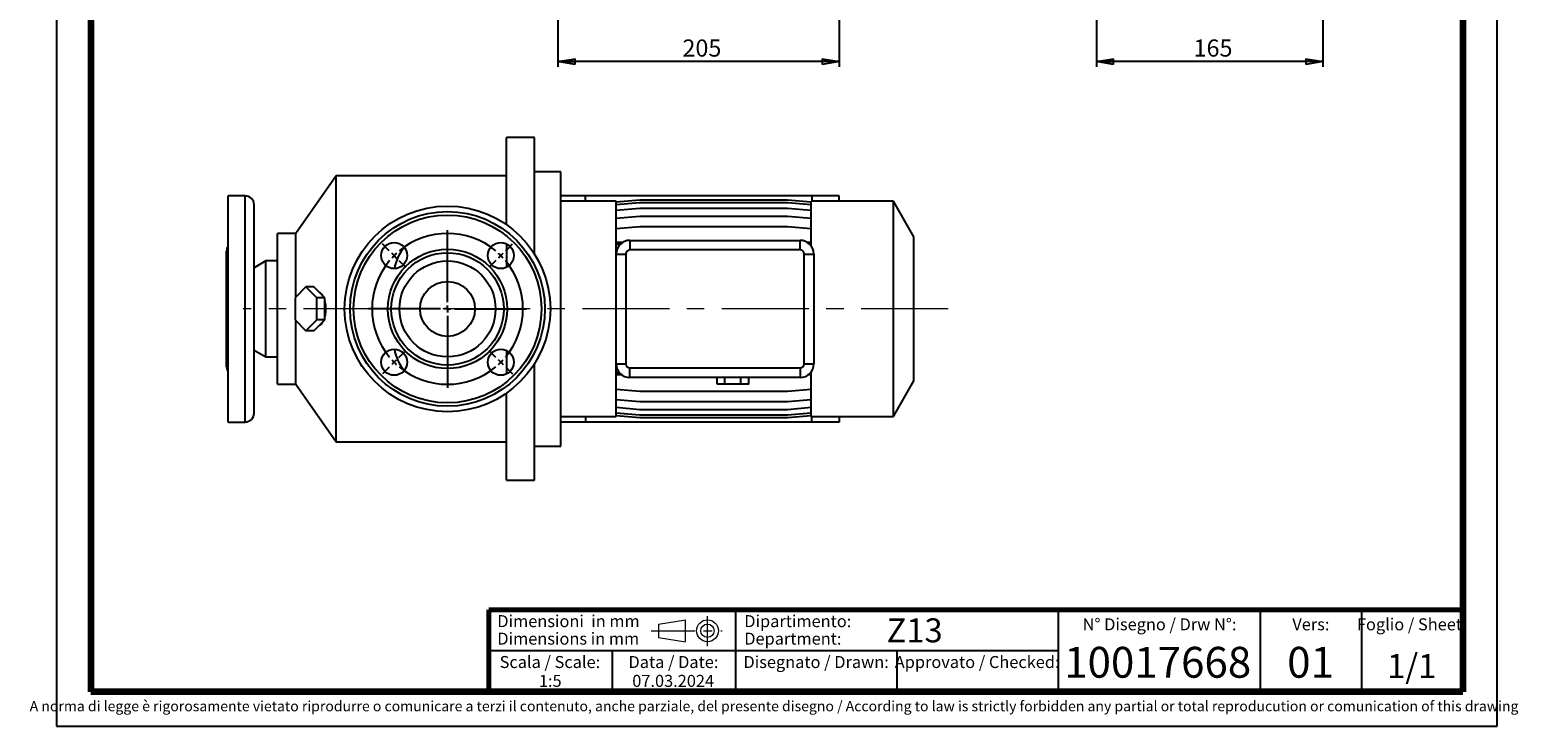
# Model space of a CAD drawing. Units: millimetres. Extents: x -4 to 213, y 0 to 297.
# Drawn here: x -4 to 213, y 0 to 102 of the extents above; entities that cross this region are included whole.
import ezdxf

# ---------------------------------------------------------------- set-up
doc = ezdxf.new("R2010")
doc.units = ezdxf.units.MM
doc.linetypes.add('CENTER', pattern=[10.16, 6.35, -1.27, 1.27, -1.27])
doc.linetypes.add('CENTERX2', pattern=[20.32, 12.7, -2.54, 2.54, -2.54])
doc.layers.add('FORMAT', color=7, linetype='Continuous')
doc.styles.add('SLDTEXTSTYLE0', font='TXT', dxfattribs={"width": 0.605})
doc.styles.add('SLDTEXTSTYLE1', font='TXT', dxfattribs={"width": 0.576526})
doc.styles.add('SLDTEXTSTYLE2', font='TXT', dxfattribs={"width": 0.531021})
doc.styles.add('SLDTEXTSTYLE3', font='TXT', dxfattribs={"width": 0.670574})
doc.styles.add('SLDTEXTSTYLE4', font='TXT', dxfattribs={"width": 0.521006})
doc.dimstyles.new('SLDDIMSTYLE0', dxfattribs={"dimtxt": 2.5, "dimasz": 2.5, "dimexe": 0, "dimexo": 0.0625, "dimtad": 1, "dimlfac": 5, "dimrnd": 1e-09, "dimzin": 12, "dimdsep": 46, "dimtxsty": 'SLDTEXTSTYLE0', "dimblk1": 'CLOSED', "dimblk2": 'CLOSED', "dimsah": 1, "dimcen": 0.09, "dimadec": 0, "dimazin": 3, "dimtfac": 1, "dimtofl": 0, "dimtmove": 0, "dimatfit": 3, "dimldrblk": 'CLOSED', "dimfxl": 0, "dimfrac": 2, "dimtolj": 1, "dimtzin": 12, "dimarcsym": 0})

# ---------------------------------------------------------------- blocks, each defined once
blk = doc.blocks.new('_Closed')
at = {"color": 0, "linetype": 'ByBlock', "lineweight": -2}
for p, q in [((-1, 0.166667), (0, 0)), ((-1, 0.166667), (-1, -0.166667)), ((0, 0), (-1, -0.166667)), ((0, 0), (-1, 0))]:
    blk.add_line(p, q, dxfattribs=at)
blk = doc.blocks.new('_D_4')
at = {"layer": 'FORMAT'}
for p, q in [((73.09, 119.97), (73.09, 96.22)), ((114.09, 119.97), (114.09, 96.22)), ((114.09, 96.97), (73.09, 96.97))]:
    blk.add_line(p, q, dxfattribs=at)
at = {"layer": 'FORMAT', "xscale": 2.5, "yscale": 2.5, "rotation": 180.0000000000004}
blk.add_blockref('_Closed', (73.09, 96.97), dxfattribs=at)
at = {"layer": 'FORMAT', "xscale": 2.5, "yscale": 2.5}
blk.add_blockref('_Closed', (114.09, 96.97), dxfattribs=at)
at = {"layer": 'FORMAT', "insert": (91.24, 100.19), "char_height": 2.5, "attachment_point": 1, "style": 'SLDTEXTSTYLE0'}
blk.add_mtext('205', dxfattribs=at)
blk = doc.blocks.new('_D_15')
at = {"layer": 'FORMAT'}
for p, q in [((151.6, 119.97), (151.6, 96.22)), ((184.6, 119.97), (184.6, 96.22)), ((184.6, 96.97), (151.6, 96.97))]:
    blk.add_line(p, q, dxfattribs=at)
at = {"layer": 'FORMAT', "xscale": 2.5, "yscale": 2.5, "rotation": 180.0000000000005}
blk.add_blockref('_Closed', (151.6, 96.97, 21.73), dxfattribs=at)
at = {"layer": 'FORMAT', "xscale": 2.5, "yscale": 2.5}
blk.add_blockref('_Closed', (184.6, 96.97, 21.73), dxfattribs=at)
at = {"layer": 'FORMAT', "insert": (165.75, 100.19), "char_height": 2.5, "attachment_point": 1, "style": 'SLDTEXTSTYLE0'}
blk.add_mtext('165', dxfattribs=at)
blk = doc.blocks.new('SW_CENTERMARKSYMBOL_2')
at = {"layer": 'FORMAT', "color": 0}
for p, q in [((0, 1), (0, 4.9803)), ((-1, 0), (-4.9803, 0)), ((0, 0), (-0.5, 0)), ((0, 0), (0, 0.5)), ((0, 0), (0, -0.5)), ((0, 0), (0.5, 0)), ((1, 0), (4.9803, 0)), ((0, -1), (0, -4.9803))]:
    blk.add_line(p, q, dxfattribs=at)
blk = doc.blocks.new('SW_CENTERMARKSYMBOL_3')
at = {"layer": 'FORMAT', "color": 0}
for p, q in [((-7.78, 8.78), (-7.78, 19.28)), ((-16.26, 16.26), (-17.25, 17.25)), ((-15.56, 15.56), (-15.91, 15.91)), ((-15.56, 15.56), (-15.2, 15.2)), ((0, 15.56), (-0.35, 15.2)), ((0, 15.56), (0.35, 15.91)), ((0.71, 16.26), (1.7, 17.25)), ((-14.85, 14.85), (-13.86, 13.86)), ((-0.71, 14.85), (-1.7, 13.86)), ((-8.78, 7.78), (-19.28, 7.78)), ((-7.78, 7.78), (-8.28, 7.78)), ((-7.78, 7.78), (-7.78, 8.28)), ((-7.78, 7.78), (-7.78, 7.28)), ((-7.78, 7.78), (-7.28, 7.78)), ((-7.78, 6.78), (-7.78, -3.72)), ((-6.78, 7.78), (3.72, 7.78)), ((-15.56, 0), (-15.91, -0.35)), ((-15.56, 0), (-15.2, 0.35)), ((-14.85, 0.71), (-13.86, 1.7)), ((-0.71, 0.71), (-1.7, 1.7)), ((0, 0), (-0.35, 0.35)), ((0, 0), (0.35, -0.35)), ((-16.26, -0.71), (-17.25, -1.7)), ((0.71, -0.71), (1.7, -1.7))]:
    blk.add_line(p, q, dxfattribs=at)
for start, end in [(50.2087, 129.7913), (135, 137.6044), (132.3956, 135), (45, 47.6044), (42.3956, 45), (140.2087, 219.7913), (320.2087, 39.7913), (222.3956, 225), (225, 227.6044), (312.3956, 315), (315, 317.6044), (230.2087, 309.7913)]:
    blk.add_arc((-7.78, 7.78), 11, start, end, dxfattribs=at)

msp = doc.modelspace()

# ---------------------------------------------------------------- linework, layer by layer
at = {"color": 7, "linetype": 'Continuous', "lineweight": 25}
for p, q in [((0, 297), (0, 0)), ((210, 0), (210, 297)), ((69.6903, 85.8808), (65.5903, 85.8808)), ((65.5903, 73.1707), (65.5903, 85.8808)), ((69.6903, 68.8627), (69.6903, 85.8808)), ((73.4903, 80.8808), (69.6903, 80.8808)), ((73.4903, 40.8808), (73.4903, 80.8808)), ((40.7721, 80.2808), (34.8903, 71.8808)), ((65.5903, 80.2808), (40.7721, 80.2808)), ((40.7721, 41.4808), (40.7721, 80.2808)), ((27.4903, 77.3808), (24.9903, 77.3808)), ((24.9903, 44.3808), (24.9903, 77.3808)), ((27.4903, 44.3808), (27.4903, 77.3808)), ((28.7903, 45.6808), (28.7903, 76.0808)), ((77.0903, 77.3808), (73.4903, 77.3808)), ((81.5903, 76.5808), (73.4903, 76.5808)), ((110.0903, 77.3808), (77.0903, 77.3808)), ((77.0903, 76.5808), (77.0903, 77.3808)), ((85.0193, 76.7689), (81.5903, 76.4689)), ((85.0193, 76.7609), (81.5903, 76.4609)), ((81.5903, 68.8808), (81.5903, 76.5808)), ((85.0193, 76.3479), (81.5903, 76.0479)), ((106.5613, 76.7689), (85.0193, 76.7689)), ((106.5613, 76.7609), (85.0193, 76.7609)), ((106.5613, 76.3479), (85.0193, 76.3479)), ((109.9903, 76.4689), (106.5613, 76.7689)), ((109.9903, 76.4609), (106.5613, 76.7609)), ((109.9903, 76.0479), (106.5613, 76.3479)), ((121.9903, 76.5808), (109.9903, 76.5808)), ((109.9903, 70.0808), (109.9903, 76.5808)), ((110.0903, 77.3808), (110.0903, 76.5808)), ((114.0903, 77.3808), (110.0903, 77.3808)), ((114.0903, 76.5808), (114.0903, 77.3808)), ((124.9903, 71.3847), (121.9903, 76.5808)), ((121.9903, 45.1808), (121.9903, 76.5808)), ((85.0193, 75.5424), (81.5903, 75.2424)), ((85.0193, 74.3686), (81.5903, 74.0686)), ((106.5613, 75.5424), (85.0193, 75.5424)), ((106.5613, 74.3686), (85.0193, 74.3686)), ((109.9903, 75.2424), (106.5613, 75.5424)), ((109.9903, 74.0686), (106.5613, 74.3686)), ((34.8903, 71.8808), (32.1903, 71.8808)), ((32.1903, 49.8808), (32.1903, 71.8808)), ((34.8903, 62.6045), (34.8903, 71.8808)), ((85.0193, 72.8618), (81.5903, 72.5618)), ((106.5613, 72.8618), (85.0193, 72.8618)), ((109.9903, 72.5618), (106.5613, 72.8618)), ((65.5903, 70.3721), (65.5903, 66.9459)), ((82.5415, 70.5838), (81.5903, 70.5838)), ((82.1513, 70.2698), (81.5903, 70.2698)), ((83.5903, 70.8808), (83.5903, 69.4804)), ((83.5903, 70.8808), (108.3903, 70.8808)), ((108.3903, 69.4804), (83.5903, 69.4804)), ((108.3903, 69.4804), (108.3903, 70.8808)), ((109.9903, 70.5838), (109.4391, 70.5838)), ((109.9903, 70.2698), (109.8294, 70.2698)), ((124.9903, 50.377), (124.9903, 71.3847)), ((24.7903, 52.4308), (24.7903, 69.3308)), ((30.4903, 67.8808), (28.7903, 66.8993)), ((32.1903, 67.8808), (30.4903, 67.8808)), ((30.4903, 53.8808), (30.4903, 67.8808)), ((81.5903, 68.8808), (82.9907, 68.8808)), ((81.5903, 52.8808), (81.5903, 68.8808)), ((82.9907, 68.8808), (82.9907, 52.8808)), ((108.9899, 68.8808), (110.3903, 68.8808)), ((108.9899, 52.8808), (108.9899, 68.8808)), ((110.3903, 68.8808), (110.3903, 52.8808)), ((36.3567, 64.0805), (34.7673, 62.4807)), ((37.9461, 62.4807), (36.3567, 64.0805)), ((37.5035, 64.0805), (36.3567, 64.0805)), ((39.0929, 62.4807), (37.5035, 64.0805)), ((34.7673, 62.4807), (34.7673, 59.281)), ((37.9461, 59.281), (37.9461, 62.4807)), ((39.0929, 62.4807), (37.9461, 62.4807)), ((39.0929, 59.281), (39.0929, 62.4807)), ((34.7673, 59.281), (36.3567, 57.6812)), ((34.8903, 49.8808), (34.8903, 59.1572)), ((36.3567, 57.6812), (37.9461, 59.281)), ((37.5035, 57.6812), (39.0929, 59.281)), ((39.0929, 59.281), (37.9461, 59.281)), ((37.5035, 57.6812), (36.3567, 57.6812)), ((28.7903, 54.8623), (30.4903, 53.8808)), ((65.5903, 54.8157), (65.5903, 51.3896)), ((30.4903, 53.8808), (32.1903, 53.8808)), ((69.6903, 35.8808), (69.6903, 52.899)), ((81.5903, 52.8808), (82.9907, 52.8808)), ((81.5903, 45.1808), (81.5903, 52.8808)), ((83.5903, 52.2813), (108.3903, 52.2813)), ((83.5903, 50.8808), (83.5903, 52.2813)), ((108.3903, 52.2813), (108.3903, 50.8808)), ((108.9899, 52.8808), (110.3903, 52.8808)), ((82.0909, 51.5573), (81.5903, 51.5573)), ((82.4421, 51.2433), (81.5903, 51.2433)), ((108.3903, 50.8808), (83.5903, 50.8808)), ((96.2809, 49.8808), (96.2809, 50.8808)), ((97.4356, 49.8808), (97.4356, 50.8808)), ((99.745, 49.8808), (99.745, 50.8808)), ((100.8997, 49.8808), (100.8997, 50.8808)), ((109.9903, 51.2433), (109.5386, 51.2433)), ((109.9903, 51.5573), (109.8897, 51.5573)), ((109.9903, 45.1808), (109.9903, 51.6808)), ((121.9903, 45.1808), (124.9903, 50.377)), ((32.1903, 49.8808), (34.8903, 49.8808)), ((34.8903, 49.8808), (40.7721, 41.4808)), ((65.5903, 35.8808), (65.5903, 48.591)), ((85.0193, 48.8349), (81.5903, 49.1349)), ((106.5613, 48.8349), (85.0193, 48.8349)), ((97.4356, 49.8808), (96.2809, 49.8808)), ((99.745, 49.8808), (97.4356, 49.8808)), ((100.8997, 49.8808), (99.745, 49.8808)), ((109.9903, 49.1349), (106.5613, 48.8349)), ((85.0193, 47.3404), (81.5903, 47.6404)), ((85.0193, 46.1805), (81.5903, 46.4805)), ((85.0193, 45.39), (81.5903, 45.69)), ((106.5613, 47.3404), (85.0193, 47.3404)), ((106.5613, 46.1805), (85.0193, 46.1805)), ((109.9903, 47.6404), (106.5613, 47.3404)), ((109.9903, 46.4805), (106.5613, 46.1805)), ((109.9903, 45.69), (106.5613, 45.39)), ((24.9903, 44.3808), (27.4903, 44.3808)), ((73.4903, 45.1808), (81.5903, 45.1808)), ((77.0903, 44.3808), (73.4903, 44.3808)), ((77.0903, 45.1808), (77.0903, 44.3808)), ((110.0903, 44.3808), (77.0903, 44.3808)), ((85.0193, 44.9928), (81.5903, 45.2928)), ((106.5613, 45.39), (85.0193, 45.39)), ((106.5613, 44.9928), (85.0193, 44.9928)), ((109.9903, 45.2928), (106.5613, 44.9928)), ((109.9903, 45.1808), (121.9903, 45.1808)), ((110.0903, 44.3808), (110.0903, 45.1808)), ((114.0903, 44.3808), (110.0903, 44.3808)), ((114.0903, 45.1808), (114.0903, 44.3808)), ((40.7721, 41.4808), (65.5903, 41.4808)), ((69.6903, 40.8808), (73.4903, 40.8808)), ((65.5903, 35.8808), (69.6903, 35.8808)), ((99, 17), (99, 5)), ((146, 17), (146, 5.0001)), ((175.5, 5), (175.5, 17)), ((190.25, 17), (190.25, 4.998)), ((146, 11), (63, 11)), ((81, 11), (81, 5.0001)), ((122.5, 11), (122.5, 5.0001)), ((0, 0), (210, 0))]:
    msp.add_line(p, q, dxfattribs=at)
at = {"color": 7, "linetype": 'Continuous', "lineweight": 140}
for p, q in [((5, 292), (5, 5)), ((205, 292), (205, 5)), ((205, 5), (5, 5))]:
    msp.add_line(p, q, dxfattribs=at)
at = {"color": 7, "linetype": 'Continuous', "lineweight": 70}
for p, q in [((63, 17), (63, 5.0001)), ((205, 17), (63, 17))]:
    msp.add_line(p, q, dxfattribs=at)
at = {"color": 7, "linetype": 'Continuous', "lineweight": 18}
for p, q in [((87.7308, 14.902), (91.6825, 15.5285)), ((91.6825, 12.3304), (91.6825, 15.5285)), ((87.7308, 14.902), (87.7308, 12.9569)), ((87.7308, 12.9569), (91.6825, 12.3304))]:
    msp.add_line(p, q, dxfattribs=at)
at = {"color": 7, "linetype": 'CENTER', "lineweight": 18}
for p, q in [((94.8904, 11.6846), (94.8904, 16.0805)), ((86.6828, 13.9295), (97.0371, 13.9295))]:
    msp.add_line(p, q, dxfattribs=at)
at = {"color": 7, "linetype": 'Continuous', "lineweight": 25}
for centre, radius in [((56.9903, 60.8808), 15), ((56.9903, 60.8808), 14.2), ((56.9903, 60.8808), 13.7), ((49.2121, 68.659), 1.9), ((56.9903, 60.8808), 8.7), ((64.7685, 68.659), 1.9), ((56.9903, 60.8808), 8.2), ((56.9903, 60.8808), 7), ((56.9903, 60.8808), 4), ((49.2121, 53.1027), 1.9), ((64.7685, 53.1027), 1.9)]:
    msp.add_circle(centre, radius, dxfattribs=at)
at = {"color": 7, "linetype": 'Continuous', "lineweight": 18}
for radius in [1.5991, 0.9725]:
    msp.add_circle((94.8904, 13.9295), radius, dxfattribs=at)
at = {"color": 7, "linetype": 'Continuous', "lineweight": 25}
for centre, radius, start, end in [((27.4903, 76.0808), 1.3, 0, 90), ((25.9903, 69.3308), 1.2, 146.44269, 180), ((55.1903, 65.8808), 6, 138.570421, 171.57915), ((83.5903, 68.8808), 2, 90, 180), ((83.5903, 68.8808), 0.5996, 90, 180), ((108.3903, 68.8808), 2, 0, 90), ((108.3903, 68.8808), 0.5996, 0, 90), ((55.1903, 55.8808), 6, 188.42085, 221.429579), ((25.9903, 52.4308), 1.2, 180, 213.55731), ((83.5903, 52.8808), 2, 180, 270), ((83.5903, 52.8808), 0.5996, 180, 270), ((108.3903, 52.8808), 0.5996, 270, 0), ((108.3903, 52.8808), 2, 270, 0), ((27.4903, 45.6808), 1.3, 270, 0)]:
    msp.add_arc(centre, radius, start, end, dxfattribs=at)
for points, knots in [([(38.828, 62.7473), (38.811, 62.7791), (38.7423, 62.9079), (38.5923, 63.0779), (38.4297, 63.2275), (38.3237, 63.272), (38.2946, 63.2842)], [0, 0, 0, 0, 0.11953858, 0.48348686, 0.85799998, 1, 1, 1, 1]), ([(39.0929, 59.6434), (39.1095, 59.6957), (39.1636, 59.8659), (39.2211, 60.1926), (39.2637, 60.6042), (39.269, 61.0295), (39.238, 61.4444), (39.1806, 61.8168), (39.1195, 62.03), (39.0929, 62.1227)], [0, 0, 0, 0, 0.07091644, 0.23072632, 0.3951984, 0.55452526, 0.71848515, 0.87762136, 1, 1, 1, 1]), ([(38.2854, 58.4682), (38.2949, 58.4714), (38.3816, 58.5014), (38.5295, 58.6238), (38.7034, 58.8015), (38.792, 58.9535), (38.8267, 59.0131)], [0, 0, 0, 0, 0.04491663, 0.41196267, 0.76969944, 1, 1, 1, 1])]:
    msp.add_open_spline(points, degree=3, knots=knots, dxfattribs=at)
at = {"layer": 'FORMAT', "linetype": 'CENTERX2', "lineweight": 18}
msp.add_line((129.9903, 60.8808), (27.1903, 60.8808), dxfattribs=at)

# ---------------------------------------------------------------- block references
at = {"layer": 'FORMAT'}
for name, p in [('SW_CENTERMARKSYMBOL_3', (64.7685, 53.1027)), ('SW_CENTERMARKSYMBOL_2', (56.9903, 60.8808))]:
    msp.add_blockref(name, p, dxfattribs=at)

# ---------------------------------------------------------------- texts
at = {"color": 7, "linetype": 'Continuous', "lineweight": 0}
for s, insert, char_height, attachment_point, style in [('Dimensioni  in mm', (64.25, 16.2059), 1.75, 1, 'SLDTEXTSTYLE0'), ('Dipartimento:', (100.25, 16.2059), 1.75, 1, 'SLDTEXTSTYLE0'), ('Z13', (121, 15.7409), 3.5, 1, 'SLDTEXTSTYLE0'), ('N° Disegno / Drw N°:', (160.7944, 15.7455), 1.75, 2, 'SLDTEXTSTYLE0'), ('Vers:', (182.858, 15.7455), 1.75, 2, 'SLDTEXTSTYLE0'), ('Foglio / Sheet:', (197.5659, 15.7455), 1.75, 2, 'SLDTEXTSTYLE2'), ('Dimensions in mm', (64.25, 13.6559), 1.75, 1, 'SLDTEXTSTYLE0'), ('Department:', (100.25, 13.6559), 1.75, 1, 'SLDTEXTSTYLE0'), ('01', (182.8125, 11.5811), 4.5, 2, 'SLDTEXTSTYLE0'), ('Scala / Scale:', (71.921, 10.2455), 1.75, 2, 'SLDTEXTSTYLE0'), ('Data / Date:', (89.9295, 10.2455), 1.75, 2, 'SLDTEXTSTYLE0'), ('Disegnato / Drawn:', (110.7275, 10.2455), 1.75, 2, 'SLDTEXTSTYLE0'), ('Approvato / Checked:', (134.2059, 10.2455), 1.75, 2, 'SLDTEXTSTYLE1'), ('1/1', (197.5642, 10.5398), 3.5, 2, 'SLDTEXTSTYLE0'), ('1:5', (71.9696, 7.4955), 1.75, 2, 'SLDTEXTSTYLE0'), ('07.03.2024', (89.8906, 7.4955), 1.75, 2, 'SLDTEXTSTYLE0'), ('A norma di legge è rigorosamente vietato riprodurre o comunicare a terzi il contenuto, anche parziale, del presente disegno / According to law is strictly forbidden any partial or total reproducution or comunication of this drawing', (104.5994, 3.6836), 1.5, 2, 'SLDTEXTSTYLE3')]:
    msp.add_mtext(s, dxfattribs=dict(at, insert=insert, char_height=char_height, attachment_point=attachment_point, style=style))
at = {"layer": 'FORMAT', "color": 7, "insert": (160.5258, 11.5811), "char_height": 4.5, "attachment_point": 2, "style": 'SLDTEXTSTYLE4'}
msp.add_mtext('10017668', dxfattribs=at)

# ---------------------------------------------------------------- dimensions: what is measured, and where the dimension line sits
at = {"layer": 'FORMAT'}
dim = msp.add_linear_dim(base=(73.0903, 96.9657), p1=(114.0903, 120.9657), p2=(73.0903, 120.9657), dimstyle='SLDDIMSTYLE0', dxfattribs=at)
dim.commit()
dim.dimension.update_dxf_attribs({"geometry": '_D_4', "text_midpoint": (93.5903, 96.9657), "dimtype": 160})
dim = msp.add_linear_dim(base=(151.5992, 96.9657), p1=(184.5992, 120.9657), p2=(151.5992, 120.9657), angle=0, dimstyle='SLDDIMSTYLE0', dxfattribs=at)
dim.commit()
dim.dimension.update_dxf_attribs({"geometry": '_D_15', "text_midpoint": (168.0992, 96.9657), "dimtype": 160})

doc.saveas('drawing.dxf')
